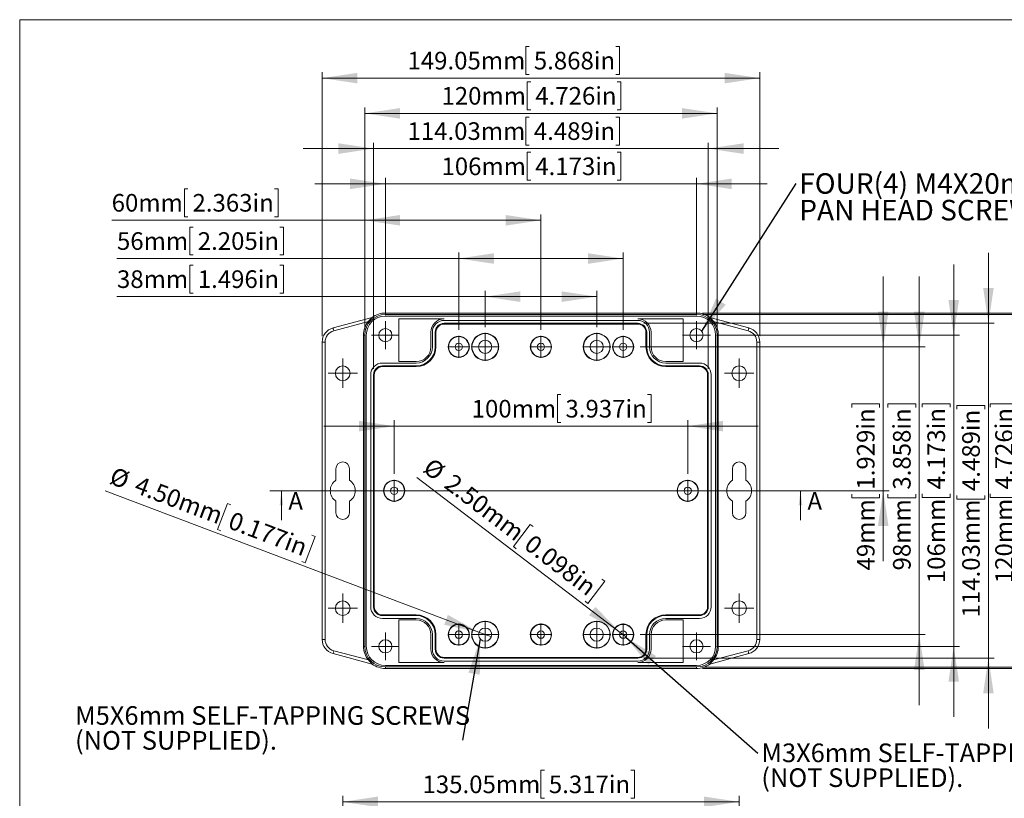
# Model space of a CAD drawing. Units: millimetres. Extents: x 5 to 847, y 3 to 276.
# Drawn here: x 5 to 173, y 144 to 276 of the extents above; entities that cross this region are included whole.
import ezdxf

# ---------------------------------------------------------------- set-up
doc = ezdxf.new("R2010")
doc.units = ezdxf.units.MM
doc.styles.add('SLDTEXTSTYLE1', font='TXT', dxfattribs={"width": 0.75})
doc.dimstyles.new('SLDDIMSTYLE0', dxfattribs={"dimtxt": 3, "dimasz": 6, "dimexe": 0, "dimexo": 0.0625, "dimgap": 0.75, "dimtad": 1, "dimlfac": 2, "dimrnd": 1e-09, "dimzin": 4, "dimdsep": 46, "dimtxsty": 'SLDTEXTSTYLE1', "dimblk1": 'NONE', "dimsah": 1, "dimcen": 0, "dimadec": 0, "dimazin": 1, "dimtfac": 1, "dimtmove": 0, "dimatfit": 3, "dimldrblk": 'NONE', "dimfxl": 1, "dimfrac": 2, "dimtolj": 1, "dimtzin": 12, "dimarcsym": 0})
doc.dimstyles.new('SLDDIMSTYLE1', dxfattribs={"dimtxt": 3, "dimasz": 6, "dimexe": 0, "dimexo": 0.0625, "dimgap": 0.75, "dimtad": 1, "dimlfac": 2, "dimrnd": 1e-09, "dimzin": 12, "dimdsep": 46, "dimtxsty": 'SLDTEXTSTYLE1', "dimsah": 1, "dimcen": 0.09, "dimadec": 0, "dimazin": 3, "dimtfac": 1, "dimtofl": 0, "dimtmove": 0, "dimatfit": 3, "dimfxl": 1, "dimfrac": 2, "dimtolj": 1, "dimtzin": 12, "dimarcsym": 0})
doc.dimstyles.new('SLDDIMSTYLE2', dxfattribs={"dimtxt": 3, "dimasz": 6, "dimexe": 0, "dimexo": 0.0625, "dimgap": 0.75, "dimtad": 1, "dimdec": 1, "dimlfac": 2, "dimrnd": 1e-09, "dimzin": 12, "dimdsep": 46, "dimtxsty": 'SLDTEXTSTYLE1', "dimsah": 1, "dimcen": 0.09, "dimadec": 0, "dimazin": 3, "dimtfac": 1, "dimtofl": 0, "dimtmove": 0, "dimatfit": 3, "dimfxl": 1, "dimfrac": 2, "dimtolj": 1, "dimtzin": 12, "dimarcsym": 0})
doc.dimstyles.new('SLDDIMSTYLE3', dxfattribs={"dimtxt": 3, "dimasz": 6, "dimexe": 0, "dimexo": 0.0625, "dimgap": 0.75, "dimtad": 1, "dimlfac": 2, "dimrnd": 1e-09, "dimzin": 12, "dimdsep": 46, "dimtxsty": 'SLDTEXTSTYLE1', "dimsah": 1, "dimcen": 0.09, "dimadec": 0, "dimazin": 3, "dimtfac": 1, "dimtmove": 0, "dimatfit": 0, "dimfxl": 1, "dimfrac": 2, "dimtolj": 1, "dimtzin": 12, "dimarcsym": 0})
doc.dimstyles.new('SLDDIMSTYLE4', dxfattribs={"dimtxt": 3, "dimasz": 6, "dimexe": 0, "dimexo": 0.0625, "dimgap": 0.75, "dimtad": 1, "dimdec": 1, "dimlfac": 2, "dimrnd": 1e-09, "dimzin": 12, "dimdsep": 46, "dimtxsty": 'SLDTEXTSTYLE1', "dimsah": 1, "dimcen": 0.09, "dimadec": 0, "dimazin": 3, "dimtfac": 1, "dimtdec": 1, "dimtofl": 0, "dimtmove": 0, "dimatfit": 3, "dimfxl": 1, "dimfrac": 2, "dimtolj": 1, "dimtzin": 12, "dimarcsym": 0})
doc.dimstyles.new('SLDDIMSTYLE5', dxfattribs={"dimtxt": 0.18, "dimasz": 6, "dimexe": 0, "dimexo": 0.0625, "dimgap": 0, "dimtad": 0, "dimtih": 1, "dimtoh": 1, "dimdec": 0, "dimrnd": 1e-09, "dimzin": 0, "dimdsep": 46, "dimtxsty": 'Standard', "dimsah": 1, "dimcen": 0.09, "dimadec": 0, "dimazin": 0, "dimtfac": 6, "dimtdec": 0, "dimtofl": 0, "dimtmove": 0, "dimatfit": 3, "dimfxl": 1, "dimfrac": 2, "dimtolj": 1, "dimtzin": 0, "dimarcsym": 0})

# ---------------------------------------------------------------- blocks, each defined once
blk = doc.blocks.new('_D')
at = {"color": 7, "linetype": 'Continuous', "lineweight": 0}
for p, q in [((83.04, 172.16), (19.38, 196.24)), ((40.21, 194.1), (38.52, 189.65)), ((40.78, 193.89), (40.21, 194.1)), ((38.52, 189.65), (39.09, 189.43)), ((55.13, 188.46), (53.45, 184)), ((54.56, 188.67), (55.13, 188.46)), ((53.45, 184), (52.88, 184.22)), ((83.04, 172.16), (85.15, 171.36))]:
    blk.add_line(p, q, dxfattribs=at)
blk.add_solid([(83.04, 172.16), (77.75, 175.13), (77.11, 173.44)], dxfattribs=at)
at = {"color": 7, "linetype": 'Continuous', "lineweight": 0, "char_height": 3, "attachment_point": 1, "rotation": 339.278, "style": 'SLDTEXTSTYLE1'}
for s, insert in [('%%c', (20.95, 200.38)), ('4.50mm', (25.19, 198.83)), ('0.177in', (41.17, 192.78))]:
    blk.add_mtext(s, dxfattribs=dict(at, insert=insert))
blk = doc.blocks.new('_NONE')
blk = doc.blocks.new('_D_1')
at = {"color": 7, "linetype": 'Continuous', "lineweight": 0}
for p, q in [((91.61, 271.9), (91.01, 271.9)), ((91.01, 271.9), (91.01, 267.13)), ((106.35, 271.9), (106.96, 271.9)), ((106.96, 271.9), (106.96, 267.13)), ((56.33, 222.57), (56.33, 267.52)), ((91.01, 267.13), (91.61, 267.13)), ((106.96, 267.13), (106.35, 267.13)), ((130.86, 222.57), (130.86, 267.52)), ((56.33, 266.52), (130.86, 266.52))]:
    blk.add_line(p, q, dxfattribs=at)
for points in [[(56.33, 266.52), (62.33, 265.62), (62.33, 267.42)], [(130.86, 266.52), (124.86, 267.42), (124.86, 265.62)]]:
    blk.add_solid(points, dxfattribs=at)
at = {"color": 7, "linetype": 'Continuous', "lineweight": 0, "char_height": 3, "attachment_point": 1, "style": 'SLDTEXTSTYLE1'}
for s, insert in [('149.05mm', (70.86, 271)), ('5.868in', (92.38, 271))]:
    blk.add_mtext(s, dxfattribs=dict(at, insert=insert))
blk = doc.blocks.new('_D_2')
at = {"color": 7, "linetype": 'Continuous', "lineweight": 0}
for p, q in [((91.87, 265.9), (91.26, 265.9)), ((91.26, 265.9), (91.26, 261.13)), ((106.6, 265.9), (107.21, 265.9)), ((107.21, 265.9), (107.21, 261.13)), ((63.59, 223.76), (63.59, 261.52)), ((63.59, 260.52), (123.6, 260.52)), ((91.26, 261.13), (91.87, 261.13)), ((107.21, 261.13), (106.6, 261.13)), ((123.6, 223.76), (123.6, 261.52))]:
    blk.add_line(p, q, dxfattribs=at)
for points in [[(63.59, 260.52), (69.59, 259.62), (69.59, 261.42)], [(123.6, 260.52), (117.6, 261.42), (117.6, 259.62)]]:
    blk.add_solid(points, dxfattribs=at)
at = {"color": 7, "linetype": 'Continuous', "lineweight": 0, "char_height": 3, "attachment_point": 1, "style": 'SLDTEXTSTYLE1'}
for s, insert in [('120mm', (76.65, 265)), ('4.726in', (92.63, 265))]:
    blk.add_mtext(s, dxfattribs=dict(at, insert=insert))
blk = doc.blocks.new('_D_3')
at = {"color": 7, "linetype": 'Continuous', "lineweight": 0}
for p, q in [((91.61, 259.9), (91.01, 259.9)), ((91.01, 259.9), (91.01, 255.13)), ((106.35, 259.9), (106.96, 259.9)), ((106.96, 259.9), (106.96, 255.13)), ((65.09, 217.01), (65.09, 255.52)), ((91.01, 255.13), (91.61, 255.13)), ((106.96, 255.13), (106.35, 255.13)), ((122.1, 217.01), (122.1, 255.52)), ((65.09, 254.52), (53.09, 254.52)), ((65.09, 254.52), (122.1, 254.52)), ((122.1, 254.52), (134.1, 254.52))]:
    blk.add_line(p, q, dxfattribs=at)
for points in [[(65.09, 254.52), (59.09, 255.42), (59.09, 253.62)], [(122.1, 254.52), (128.1, 253.62), (128.1, 255.42)]]:
    blk.add_solid(points, dxfattribs=at)
at = {"color": 7, "linetype": 'Continuous', "lineweight": 0, "char_height": 3, "attachment_point": 1, "style": 'SLDTEXTSTYLE1'}
for s, insert in [('114.03mm', (70.86, 259)), ('4.489in', (92.38, 259))]:
    blk.add_mtext(s, dxfattribs=dict(at, insert=insert))
blk = doc.blocks.new('_D_4')
at = {"color": 7, "linetype": 'Continuous', "lineweight": 0}
for p, q in [((91.87, 253.9), (91.26, 253.9)), ((91.26, 253.9), (91.26, 249.13)), ((106.6, 253.9), (107.21, 253.9)), ((107.21, 253.9), (107.21, 249.13)), ((67.1, 248.52), (55.1, 248.52)), ((67.1, 226.14), (67.1, 249.52)), ((67.1, 248.52), (120.1, 248.52)), ((91.26, 249.13), (91.87, 249.13)), ((107.21, 249.13), (106.6, 249.13)), ((120.1, 226.14), (120.1, 249.52)), ((120.1, 248.52), (132.1, 248.52))]:
    blk.add_line(p, q, dxfattribs=at)
for points in [[(67.1, 248.52), (61.1, 249.42), (61.1, 247.62)], [(120.1, 248.52), (126.1, 247.62), (126.1, 249.42)]]:
    blk.add_solid(points, dxfattribs=at)
at = {"color": 7, "linetype": 'Continuous', "lineweight": 0, "char_height": 3, "attachment_point": 1, "style": 'SLDTEXTSTYLE1'}
for s, insert in [('106mm', (76.65, 253)), ('4.173in', (92.63, 253))]:
    blk.add_mtext(s, dxfattribs=dict(at, insert=insert))
blk = doc.blocks.new('_D_5')
at = {"color": 7, "linetype": 'Continuous', "lineweight": 0}
for p, q in [((34.38, 241.17), (33.77, 241.17)), ((33.77, 241.17), (33.77, 236.41)), ((49.11, 241.17), (49.72, 241.17)), ((49.72, 241.17), (49.72, 236.41)), ((79.6, 223.64), (79.6, 236.8)), ((107.6, 223.64), (107.6, 236.8)), ((79.6, 235.8), (21.38, 235.8)), ((33.77, 236.41), (34.38, 236.41)), ((49.72, 236.41), (49.11, 236.41)), ((79.6, 235.8), (107.6, 235.8))]:
    blk.add_line(p, q, dxfattribs=at)
for points in [[(79.6, 235.8), (85.6, 234.9), (85.6, 236.7)], [(107.6, 235.8), (101.6, 236.7), (101.6, 234.9)]]:
    blk.add_solid(points, dxfattribs=at)
at = {"color": 7, "linetype": 'Continuous', "lineweight": 0, "char_height": 3, "attachment_point": 1, "style": 'SLDTEXTSTYLE1'}
for s, insert in [('56mm', (21.38, 240.28)), ('2.205in', (35.14, 240.28))]:
    blk.add_mtext(s, dxfattribs=dict(at, insert=insert))
blk = doc.blocks.new('_D_6')
at = {"color": 7, "linetype": 'Continuous', "lineweight": 0}
for p, q in [((34.38, 234.68), (33.77, 234.68)), ((33.77, 234.68), (33.77, 229.92)), ((49.11, 234.68), (49.72, 234.68)), ((49.72, 234.68), (49.72, 229.92)), ((33.77, 229.92), (34.38, 229.92)), ((49.72, 229.92), (49.11, 229.92)), ((84.1, 224.14), (84.1, 230.31)), ((103.1, 224.14), (103.1, 230.31)), ((84.1, 229.31), (21.38, 229.31)), ((84.1, 229.31), (103.1, 229.31))]:
    blk.add_line(p, q, dxfattribs=at)
for points in [[(84.1, 229.31), (90.1, 228.41), (90.1, 230.21)], [(103.1, 229.31), (97.1, 230.21), (97.1, 228.41)]]:
    blk.add_solid(points, dxfattribs=at)
at = {"color": 7, "linetype": 'Continuous', "lineweight": 0, "char_height": 3, "attachment_point": 1, "style": 'SLDTEXTSTYLE1'}
for s, insert in [('38mm', (21.38, 233.79)), ('1.496in', (35.14, 233.79))]:
    blk.add_mtext(s, dxfattribs=dict(at, insert=insert))
blk = doc.blocks.new('_D_7')
at = {"color": 7, "linetype": 'Continuous', "lineweight": 0}
for p, q in [((33.48, 247.68), (32.87, 247.68)), ((32.87, 247.68), (32.87, 242.92)), ((48.21, 247.68), (48.82, 247.68)), ((48.82, 247.68), (48.82, 242.92)), ((63.59, 223.76), (63.59, 243.31)), ((93.6, 223.64), (93.6, 243.31)), ((63.59, 242.31), (20.48, 242.31)), ((32.87, 242.92), (33.48, 242.92)), ((48.82, 242.92), (48.21, 242.92)), ((63.59, 242.31), (93.6, 242.31))]:
    blk.add_line(p, q, dxfattribs=at)
for points in [[(63.59, 242.31), (69.59, 241.41), (69.59, 243.21)], [(93.6, 242.31), (87.6, 243.21), (87.6, 241.41)]]:
    blk.add_solid(points, dxfattribs=at)
at = {"color": 7, "linetype": 'Continuous', "lineweight": 0, "char_height": 3, "attachment_point": 1, "style": 'SLDTEXTSTYLE1'}
for s, insert in [('60mm', (20.48, 246.79)), ('2.363in', (34.24, 246.79))]:
    blk.add_mtext(s, dxfattribs=dict(at, insert=insert))
blk = doc.blocks.new('_D_8')
at = {"color": 7, "linetype": 'Continuous', "lineweight": 0}
for p, q in [((181.51, 226.52), (181.51, 238.52)), ((121.1, 226.52), (182.51, 226.52)), ((181.51, 226.52), (181.51, 166)), ((176.14, 210.17), (176.14, 210.78)), ((176.14, 210.78), (180.9, 210.78)), ((180.9, 210.78), (180.9, 210.17)), ((176.14, 195.44), (176.14, 194.83)), ((176.14, 194.83), (180.9, 194.83)), ((180.9, 194.83), (180.9, 195.44)), ((121.1, 166), (182.51, 166)), ((181.51, 166), (181.51, 154))]:
    blk.add_line(p, q, dxfattribs=at)
for points in [[(181.51, 226.52), (182.41, 232.52), (180.61, 232.52)], [(181.51, 166), (180.61, 160), (182.41, 160)]]:
    blk.add_solid(points, dxfattribs=at)
at = {"color": 7, "linetype": 'Continuous', "lineweight": 0, "char_height": 3, "attachment_point": 1, "rotation": 90, "style": 'SLDTEXTSTYLE1'}
for s, insert in [('4.766in', (177.03, 196.2)), ('121.05mm', (177.03, 174.68))]:
    blk.add_mtext(s, dxfattribs=dict(at, insert=insert))
blk = doc.blocks.new('_D_9')
at = {"color": 7, "linetype": 'Continuous', "lineweight": 0}
for p, q in [((121.1, 226.27), (176.45, 226.27)), ((175.45, 226.27), (175.45, 166.25)), ((170.08, 210.47), (170.08, 211.08)), ((170.08, 211.08), (174.84, 211.08)), ((174.84, 211.08), (174.84, 210.47)), ((170.08, 195.74), (170.08, 195.13)), ((170.08, 195.13), (174.84, 195.13)), ((174.84, 195.13), (174.84, 195.74)), ((121.1, 166.25), (176.45, 166.25))]:
    blk.add_line(p, q, dxfattribs=at)
for points in [[(175.45, 226.27), (174.55, 220.27), (176.35, 220.27)], [(175.45, 166.25), (176.35, 172.25), (174.55, 172.25)]]:
    blk.add_solid(points, dxfattribs=at)
at = {"color": 7, "linetype": 'Continuous', "lineweight": 0, "char_height": 3, "attachment_point": 1, "rotation": 90, "style": 'SLDTEXTSTYLE1'}
for s, insert in [('4.726in', (170.97, 196.5)), ('120mm', (170.97, 180.52))]:
    blk.add_mtext(s, dxfattribs=dict(at, insert=insert))
blk = doc.blocks.new('_D_10')
at = {"color": 7, "linetype": 'Continuous', "lineweight": 0}
for p, q in [((169.81, 224.77), (169.81, 236.77)), ((111.1, 224.77), (170.81, 224.77)), ((169.81, 224.77), (169.81, 167.76)), ((164.44, 210.17), (164.44, 210.78)), ((164.44, 210.78), (169.2, 210.78)), ((169.2, 210.78), (169.2, 210.17)), ((164.44, 195.44), (164.44, 194.83)), ((164.44, 194.83), (169.2, 194.83)), ((169.2, 194.83), (169.2, 195.44)), ((111.1, 167.76), (170.81, 167.76)), ((169.81, 167.76), (169.81, 155.76))]:
    blk.add_line(p, q, dxfattribs=at)
for points in [[(169.81, 224.77), (170.71, 230.77), (168.91, 230.77)], [(169.81, 167.76), (168.91, 161.76), (170.71, 161.76)]]:
    blk.add_solid(points, dxfattribs=at)
at = {"color": 7, "linetype": 'Continuous', "lineweight": 0, "char_height": 3, "attachment_point": 1, "rotation": 90, "style": 'SLDTEXTSTYLE1'}
for s, insert in [('4.489in', (165.34, 196.2)), ('114.03mm', (165.34, 174.68))]:
    blk.add_mtext(s, dxfattribs=dict(at, insert=insert))
blk = doc.blocks.new('_D_11')
at = {"color": 7, "linetype": 'Continuous', "lineweight": 0}
for p, q in [((163.9, 222.76), (163.9, 234.76)), ((123.47, 222.76), (164.9, 222.76)), ((163.9, 222.76), (163.9, 169.76)), ((158.53, 210.47), (158.53, 211.08)), ((158.53, 211.08), (163.29, 211.08)), ((163.29, 211.08), (163.29, 210.47)), ((158.53, 195.74), (158.53, 195.13)), ((158.53, 195.13), (163.29, 195.13)), ((163.29, 195.13), (163.29, 195.74)), ((123.47, 169.76), (164.9, 169.76)), ((163.9, 169.76), (163.9, 157.76))]:
    blk.add_line(p, q, dxfattribs=at)
for points in [[(163.9, 222.76), (164.8, 228.76), (163, 228.76)], [(163.9, 169.76), (163, 163.76), (164.8, 163.76)]]:
    blk.add_solid(points, dxfattribs=at)
at = {"color": 7, "linetype": 'Continuous', "lineweight": 0, "char_height": 3, "attachment_point": 1, "rotation": 90, "style": 'SLDTEXTSTYLE1'}
for s, insert in [('4.173in', (159.42, 196.5)), ('106mm', (159.42, 180.52))]:
    blk.add_mtext(s, dxfattribs=dict(at, insert=insert))
blk = doc.blocks.new('_D_12')
at = {"color": 7, "linetype": 'Continuous', "lineweight": 0}
for p, q in [((158.04, 220.76), (158.04, 232.76)), ((110.47, 220.76), (159.04, 220.76)), ((158.04, 220.76), (158.04, 171.76)), ((152.66, 210.43), (152.66, 211.04)), ((152.66, 211.04), (157.43, 211.04)), ((157.43, 211.04), (157.43, 210.43)), ((152.66, 195.69), (152.66, 195.08)), ((152.66, 195.08), (157.43, 195.08)), ((157.43, 195.08), (157.43, 195.69)), ((110.47, 171.76), (159.04, 171.76)), ((158.04, 171.76), (158.04, 159.76))]:
    blk.add_line(p, q, dxfattribs=at)
for points in [[(158.04, 220.76), (158.94, 226.76), (157.14, 226.76)], [(158.04, 171.76), (157.14, 165.76), (158.94, 165.76)]]:
    blk.add_solid(points, dxfattribs=at)
at = {"color": 7, "linetype": 'Continuous', "lineweight": 0, "char_height": 3, "attachment_point": 1, "rotation": 90, "style": 'SLDTEXTSTYLE1'}
for s, insert in [('3.858in', (153.56, 196.45)), ('98mm', (153.56, 182.69))]:
    blk.add_mtext(s, dxfattribs=dict(at, insert=insert))
blk = doc.blocks.new('_D_13')
at = {"color": 7, "linetype": 'Continuous', "lineweight": 0}
for p, q in [((151.89, 220.76), (151.89, 232.76)), ((110.47, 220.76), (152.89, 220.76)), ((151.89, 220.76), (151.89, 196.26)), ((146.52, 210.43), (146.52, 211.04)), ((146.52, 211.04), (151.28, 211.04)), ((151.28, 211.04), (151.28, 210.43)), ((121.47, 196.26), (152.89, 196.26)), ((151.89, 196.26), (151.89, 184.26)), ((146.52, 195.69), (146.52, 195.08)), ((146.52, 195.08), (151.28, 195.08)), ((151.28, 195.08), (151.28, 195.69))]:
    blk.add_line(p, q, dxfattribs=at)
for points in [[(151.89, 220.76), (152.79, 226.76), (150.99, 226.76)], [(151.89, 196.26), (150.99, 190.26), (152.79, 190.26)]]:
    blk.add_solid(points, dxfattribs=at)
at = {"color": 7, "linetype": 'Continuous', "lineweight": 0, "char_height": 3, "attachment_point": 1, "rotation": 90, "style": 'SLDTEXTSTYLE1'}
for s, insert in [('1.929in', (147.41, 196.45)), ('49mm', (147.41, 182.69))]:
    blk.add_mtext(s, dxfattribs=dict(at, insert=insert))
blk = doc.blocks.new('_D_14')
at = {"color": 7, "linetype": 'Continuous', "lineweight": 0}
for p, q in [((97, 212.63), (96.39, 212.63)), ((96.39, 212.63), (96.39, 207.86)), ((111.74, 212.63), (112.35, 212.63)), ((112.35, 212.63), (112.35, 207.86)), ((68.6, 199.14), (68.6, 208.26)), ((118.6, 199.14), (118.6, 208.26)), ((68.6, 207.26), (56.6, 207.26)), ((68.6, 207.26), (118.6, 207.26)), ((96.39, 207.86), (97, 207.86)), ((112.35, 207.86), (111.74, 207.86)), ((118.6, 207.26), (130.6, 207.26))]:
    blk.add_line(p, q, dxfattribs=at)
for points in [[(68.6, 207.26), (62.6, 208.16), (62.6, 206.36)], [(118.6, 207.26), (124.6, 206.36), (124.6, 208.16)]]:
    blk.add_solid(points, dxfattribs=at)
at = {"color": 7, "linetype": 'Continuous', "lineweight": 0, "char_height": 3, "attachment_point": 1, "style": 'SLDTEXTSTYLE1'}
for s, insert in [('100mm', (81.79, 211.73)), ('3.937in', (97.77, 211.73))]:
    blk.add_mtext(s, dxfattribs=dict(at, insert=insert))
blk = doc.blocks.new('_D_15')
at = {"color": 7, "linetype": 'Continuous', "lineweight": 0}
for p, q in [((107.1, 172.14), (72.44, 198.53)), ((91.78, 190.53), (88.9, 186.74)), ((92.27, 190.16), (91.78, 190.53)), ((88.9, 186.74), (89.38, 186.37)), ((103.99, 181.23), (104.48, 180.86)), ((104.48, 180.86), (101.59, 177.07)), ((101.59, 177.07), (101.11, 177.44)), ((107.1, 172.14), (108.09, 171.38))]:
    blk.add_line(p, q, dxfattribs=at)
blk.add_solid([(107.1, 172.14), (102.87, 176.49), (101.78, 175.06)], dxfattribs=at)
at = {"color": 7, "linetype": 'Continuous', "lineweight": 0, "char_height": 3, "attachment_point": 1, "rotation": 322.7206, "style": 'SLDTEXTSTYLE1'}
for s, insert in [('%%c', (75.11, 202.04)), ('2.50mm', (78.73, 199.33)), ('0.098in', (92.33, 188.98))]:
    blk.add_mtext(s, dxfattribs=dict(at, insert=insert))
blk = doc.blocks.new('SW_NOTE_0')
at = {"color": 0, "linetype": 'Continuous', "lineweight": 0, "char_height": 3.5, "attachment_point": 1, "style": 'SLDTEXTSTYLE1'}
for s, insert in [('FOUR(4) M4X20mm', (0.54, 1.72)), ('PAN HEAD SCREWS.', (0.54, -2.81))]:
    blk.add_mtext(s, dxfattribs=dict(at, insert=insert))
blk = doc.blocks.new('SW_NOTE_1')
at = {"color": 0, "linetype": 'Continuous', "lineweight": 0, "char_height": 3.175, "attachment_point": 1, "style": 'SLDTEXTSTYLE1'}
for s, insert in [('M3X6mm SELF-TAPPING SCREWS', (0.59, 1.62)), ('(NOT SUPPLIED).', (0.59, -2.61))]:
    blk.add_mtext(s, dxfattribs=dict(at, insert=insert))
blk = doc.blocks.new('SW_NOTE_2')
at = {"color": 0, "linetype": 'Continuous', "lineweight": 0, "char_height": 3.175, "attachment_point": 1, "style": 'SLDTEXTSTYLE1'}
for s, insert in [('M5X6mm SELF-TAPPING SCREWS', (-65.97, 5.81)), ('(NOT SUPPLIED).', (-65.97, 1.58))]:
    blk.add_mtext(s, dxfattribs=dict(at, insert=insert))
blk = doc.blocks.new('SW_CENTERMARKSYMBOL_0')
at = {"color": 0, "linetype": 'Continuous', "lineweight": 0}
for p, q in [((0, 1.25), (0, 1.875)), ((-1.25, 0), (-1.875, 0)), ((0, 0), (-1.25, 0)), ((0, 0), (0, 1.25)), ((0, 0), (0, -1.25)), ((0, 0), (1.25, 0)), ((1.25, 0), (1.875, 0)), ((0, -1.25), (0, -1.875))]:
    blk.add_line(p, q, dxfattribs=at)
blk = doc.blocks.new('SW_CENTERMARKSYMBOL_1')
at = {"color": 0, "linetype": 'Continuous', "lineweight": 0}
for p, q in [((0, 1.25), (0, 1.875)), ((-1.25, 0), (-1.875, 0)), ((0, 0), (-1.25, 0)), ((0, 0), (0, 1.25)), ((0, 0), (0, -1.25)), ((0, 0), (1.25, 0)), ((1.25, 0), (1.875, 0)), ((0, -1.25), (0, -1.875))]:
    blk.add_line(p, q, dxfattribs=at)
blk = doc.blocks.new('SW_CENTERMARKSYMBOL_2')
at = {"color": 0, "linetype": 'Continuous', "lineweight": 0}
for p, q in [((0, 1.25), (0, 1.875)), ((-1.25, 0), (-1.875, 0)), ((0, 0), (-1.25, 0)), ((0, 0), (0, 1.25)), ((0, 0), (0, -1.25)), ((0, 0), (1.25, 0)), ((1.25, 0), (1.875, 0)), ((0, -1.25), (0, -1.875))]:
    blk.add_line(p, q, dxfattribs=at)
blk = doc.blocks.new('SW_CENTERMARKSYMBOL_3')
at = {"color": 0, "linetype": 'Continuous', "lineweight": 0}
for p, q in [((0, 1.25), (0, 1.875)), ((-1.25, 0), (-1.875, 0)), ((0, 0), (-1.25, 0)), ((0, 0), (0, 1.25)), ((0, 0), (0, -1.25)), ((0, 0), (1.25, 0)), ((1.25, 0), (1.875, 0)), ((0, -1.25), (0, -1.875))]:
    blk.add_line(p, q, dxfattribs=at)
blk = doc.blocks.new('SW_CENTERMARKSYMBOL_4')
at = {"color": 0, "linetype": 'Continuous', "lineweight": 0}
for p, q in [((0, 1.25), (0, 1.875)), ((-1.25, 0), (-1.875, 0)), ((0, 0), (-1.25, 0)), ((0, 0), (0, 1.25)), ((0, 0), (0, -1.25)), ((0, 0), (1.25, 0)), ((1.25, 0), (1.875, 0)), ((0, -1.25), (0, -1.875))]:
    blk.add_line(p, q, dxfattribs=at)
blk = doc.blocks.new('SW_CENTERMARKSYMBOL_5')
at = {"color": 0, "linetype": 'Continuous', "lineweight": 0}
for p, q in [((0, 1.25), (0, 1.875)), ((-1.25, 0), (-1.875, 0)), ((0, 0), (-1.25, 0)), ((0, 0), (0, 1.25)), ((0, 0), (0, -1.25)), ((0, 0), (1.25, 0)), ((1.25, 0), (1.875, 0)), ((0, -1.25), (0, -1.875))]:
    blk.add_line(p, q, dxfattribs=at)
blk = doc.blocks.new('SW_CENTERMARKSYMBOL_6')
at = {"color": 0, "linetype": 'Continuous', "lineweight": 0}
for p, q in [((0, 1.25), (0, 1.875)), ((-1.25, 0), (-1.875, 0)), ((0, 0), (-1.25, 0)), ((0, 0), (0, 1.25)), ((0, 0), (0, -1.25)), ((0, 0), (1.25, 0)), ((1.25, 0), (1.875, 0)), ((0, -1.25), (0, -1.875))]:
    blk.add_line(p, q, dxfattribs=at)
blk = doc.blocks.new('SW_CENTERMARKSYMBOL_7')
at = {"color": 0, "linetype": 'Continuous', "lineweight": 0}
for p, q in [((0, 1.25), (0, 1.875)), ((-1.25, 0), (-1.875, 0)), ((0, 0), (-1.25, 0)), ((0, 0), (0, 1.25)), ((0, 0), (0, -1.25)), ((0, 0), (1.25, 0)), ((1.25, 0), (1.875, 0)), ((0, -1.25), (0, -1.875))]:
    blk.add_line(p, q, dxfattribs=at)
blk = doc.blocks.new('SW_CENTERMARKSYMBOL_8')
at = {"color": 0, "linetype": 'Continuous', "lineweight": 0}
for p, q in [((0, 1.25), (0, 2.375)), ((-1.25, 0), (-2.375, 0)), ((0, 0), (-1.25, 0)), ((0, 0), (0, 1.25)), ((0, 0), (0, -1.25)), ((0, 0), (1.25, 0)), ((1.25, 0), (2.375, 0)), ((0, -1.25), (0, -2.375))]:
    blk.add_line(p, q, dxfattribs=at)
blk = doc.blocks.new('SW_CENTERMARKSYMBOL_9')
at = {"color": 0, "linetype": 'Continuous', "lineweight": 0}
for p, q in [((0, 1.25), (0, 2.375)), ((-1.25, 0), (-2.375, 0)), ((0, 0), (-1.25, 0)), ((0, 0), (0, 1.25)), ((0, 0), (0, -1.25)), ((0, 0), (1.25, 0)), ((1.25, 0), (2.375, 0)), ((0, -1.25), (0, -2.375))]:
    blk.add_line(p, q, dxfattribs=at)
blk = doc.blocks.new('SW_CENTERMARKSYMBOL_10')
at = {"color": 0, "linetype": 'Continuous', "lineweight": 0}
for p, q in [((0, 1.25), (0, 2.375)), ((-1.25, 0), (-2.375, 0)), ((0, 0), (-1.25, 0)), ((0, 0), (0, 1.25)), ((0, 0), (0, -1.25)), ((0, 0), (1.25, 0)), ((1.25, 0), (2.375, 0)), ((0, -1.25), (0, -2.375))]:
    blk.add_line(p, q, dxfattribs=at)
blk = doc.blocks.new('SW_CENTERMARKSYMBOL_11')
at = {"color": 0, "linetype": 'Continuous', "lineweight": 0}
for p, q in [((0, 1.25), (0, 2.375)), ((-1.25, 0), (-2.375, 0)), ((0, 0), (-1.25, 0)), ((0, 0), (0, 1.25)), ((0, 0), (0, -1.25)), ((0, 0), (1.25, 0)), ((1.25, 0), (2.375, 0)), ((0, -1.25), (0, -2.375))]:
    blk.add_line(p, q, dxfattribs=at)
blk = doc.blocks.new('SW_CENTERMARKSYMBOL_12')
at = {"color": 0, "linetype": 'Continuous', "lineweight": 0}
for p, q in [((0, 1.25), (0, 2.375)), ((-1.25, 0), (-2.375, 0)), ((0, 0), (-1.25, 0)), ((0, 0), (0, 1.25)), ((0, 0), (0, -1.25)), ((0, 0), (1.25, 0)), ((1.25, 0), (2.375, 0)), ((0, -1.25), (0, -2.375))]:
    blk.add_line(p, q, dxfattribs=at)
blk = doc.blocks.new('SW_CENTERMARKSYMBOL_13')
at = {"color": 0, "linetype": 'Continuous', "lineweight": 0}
for p, q in [((0, 1.25), (0, 2.375)), ((-1.25, 0), (-2.375, 0)), ((0, 0), (-1.25, 0)), ((0, 0), (0, 1.25)), ((0, 0), (0, -1.25)), ((0, 0), (1.25, 0)), ((1.25, 0), (2.375, 0)), ((0, -1.25), (0, -2.375))]:
    blk.add_line(p, q, dxfattribs=at)
blk = doc.blocks.new('SW_CENTERMARKSYMBOL_14')
at = {"color": 0, "linetype": 'Continuous', "lineweight": 0}
for p, q in [((0, 1.25), (0, 2.5)), ((-1.25, 0), (-2.5, 0)), ((0, 0), (-1.25, 0)), ((0, 0), (0, 1.25)), ((0, 0), (0, -1.25)), ((0, 0), (1.25, 0)), ((1.25, 0), (2.5, 0)), ((0, -1.25), (0, -2.5))]:
    blk.add_line(p, q, dxfattribs=at)
blk = doc.blocks.new('SW_CENTERMARKSYMBOL_15')
at = {"color": 0, "linetype": 'Continuous', "lineweight": 0}
for p, q in [((0, 1.25), (0, 2.5)), ((-1.25, 0), (-2.5, 0)), ((0, 0), (-1.25, 0)), ((0, 0), (0, 1.25)), ((0, 0), (0, -1.25)), ((0, 0), (1.25, 0)), ((1.25, 0), (2.5, 0)), ((0, -1.25), (0, -2.5))]:
    blk.add_line(p, q, dxfattribs=at)
blk = doc.blocks.new('SW_CENTERMARKSYMBOL_16')
at = {"color": 0, "linetype": 'Continuous', "lineweight": 0}
for p, q in [((0, 1.25), (0, 2.5)), ((-1.25, 0), (-2.5, 0)), ((0, 0), (-1.25, 0)), ((0, 0), (0, 1.25)), ((0, 0), (0, -1.25)), ((0, 0), (1.25, 0)), ((1.25, 0), (2.5, 0)), ((0, -1.25), (0, -2.5))]:
    blk.add_line(p, q, dxfattribs=at)
blk = doc.blocks.new('SW_CENTERMARKSYMBOL_17')
at = {"color": 0, "linetype": 'Continuous', "lineweight": 0}
for p, q in [((0, 1.25), (0, 2.5)), ((-1.25, 0), (-2.5, 0)), ((0, 0), (-1.25, 0)), ((0, 0), (0, 1.25)), ((0, 0), (0, -1.25)), ((0, 0), (1.25, 0)), ((1.25, 0), (2.5, 0)), ((0, -1.25), (0, -2.5))]:
    blk.add_line(p, q, dxfattribs=at)
blk = doc.blocks.new('SW_CENTERMARKSYMBOL_18')
at = {"color": 0, "linetype": 'Continuous', "lineweight": 0}
for p, q in [((0, 1.25), (0, 2.375)), ((-1.25, 0), (-2.375, 0)), ((0, 0), (-1.25, 0)), ((0, 0), (0, 1.25)), ((0, 0), (0, -1.25)), ((0, 0), (1.25, 0)), ((1.25, 0), (2.375, 0)), ((0, -1.25), (0, -2.375))]:
    blk.add_line(p, q, dxfattribs=at)
blk = doc.blocks.new('SW_CENTERMARKSYMBOL_19')
at = {"color": 0, "linetype": 'Continuous', "lineweight": 0}
for p, q in [((0, 1.25), (0, 2.375)), ((-1.25, 0), (-2.375, 0)), ((0, 0), (-1.25, 0)), ((0, 0), (0, 1.25)), ((0, 0), (0, -1.25)), ((0, 0), (1.25, 0)), ((1.25, 0), (2.375, 0)), ((0, -1.25), (0, -2.375))]:
    blk.add_line(p, q, dxfattribs=at)
blk = doc.blocks.new('_D_22')
at = {"color": 7, "linetype": 'Continuous', "lineweight": 0}
for p, q in [((94.18, 148.66), (93.57, 148.66)), ((93.57, 148.66), (93.57, 143.9)), ((108.92, 148.66), (109.53, 148.66)), ((109.53, 148.66), (109.53, 143.9)), ((59.83, 106.63), (59.83, 144.29)), ((127.36, 106.63), (127.36, 144.29)), ((59.83, 143.29), (127.36, 143.29)), ((93.57, 143.9), (94.18, 143.9)), ((109.53, 143.9), (108.92, 143.9))]:
    blk.add_line(p, q, dxfattribs=at)
for points in [[(59.83, 143.29), (65.83, 142.39), (65.83, 144.19)], [(127.36, 143.29), (121.36, 144.19), (121.36, 142.39)]]:
    blk.add_solid(points, dxfattribs=at)
at = {"color": 7, "linetype": 'Continuous', "lineweight": 0, "char_height": 3, "attachment_point": 1, "style": 'SLDTEXTSTYLE1'}
for s, insert in [('135.05mm', (73.42, 147.77)), ('5.317in', (94.94, 147.77))]:
    blk.add_mtext(s, dxfattribs=dict(at, insert=insert))

msp = doc.modelspace()

# ---------------------------------------------------------------- linework, layer by layer
at = {"color": 7, "linetype": 'Continuous', "lineweight": 0}
for p, q in [((4.8134, 276.4678), (4.8134, 2.9302)), ((426.0829, 276.4678), (4.8134, 276.4678)), ((139.8005, 196.2623), (47.3907, 196.2623)), ((49.3907, 191.2623), (49.3907, 196.2623)), ((137.8005, 191.2623), (137.8005, 196.2623))]:
    msp.add_line(p, q, dxfattribs=at)
at = {"color": 7, "linetype": 'Continuous', "lineweight": 15}
for p, q in [((67.0955, 226.5241), (67.0955, 226.271)), ((67.0955, 226.5241), (120.0955, 226.5241)), ((120.0955, 226.5241), (120.0955, 226.271)), ((64.8338, 225.7682), (58.1867, 223.9871)), ((64.1998, 225.0807), (58.3161, 223.5041)), ((64.8338, 225.7082), (64.8338, 225.7682)), ((67.0955, 226.271), (120.0955, 226.271)), ((67.0955, 226.0123), (120.0955, 226.0123)), ((77.0955, 225.5123), (69.3956, 225.5123)), ((69.3956, 225.5123), (69.3956, 218.2623)), ((77.0955, 225.2623), (110.0955, 225.2623)), ((110.0955, 224.7688), (77.0955, 224.7688)), ((77.0955, 224.7688), (77.0955, 224.6445)), ((117.7956, 225.5123), (110.0955, 225.5123)), ((110.0955, 224.6445), (110.0955, 224.7688)), ((117.7956, 218.2623), (117.7956, 225.5123)), ((122.3574, 225.7682), (122.3574, 225.7082)), ((122.3574, 225.7682), (129.0045, 223.9871)), ((128.875, 223.5041), (122.9912, 225.0807)), ((74.8456, 220.7622), (74.8456, 223.2622)), ((75.0956, 220.7622), (75.0956, 223.2622)), ((75.5891, 223.2622), (75.5891, 220.7622)), ((75.7134, 223.2622), (75.5891, 223.2622)), ((75.7134, 220.7622), (75.7134, 223.2622)), ((77.0955, 224.6445), (110.0955, 224.6445)), ((111.6021, 223.2622), (111.4778, 223.2622)), ((111.4778, 223.2622), (111.4778, 220.7622)), ((111.6021, 220.7622), (111.6021, 223.2622)), ((112.0956, 223.2622), (112.0956, 220.7622)), ((112.3456, 223.2622), (112.3456, 220.7622)), ((56.3338, 221.5723), (56.3338, 170.9523)), ((56.3338, 221.5723), (56.8338, 221.5723)), ((56.8338, 221.5723), (56.8338, 170.9523)), ((63.3861, 222.7623), (63.5869, 222.7623)), ((63.3861, 169.7622), (63.3861, 222.7623)), ((63.5869, 169.7622), (63.5869, 222.7623)), ((63.8455, 169.7622), (63.8455, 222.7623)), ((123.3455, 222.7623), (123.3455, 169.7622)), ((123.6043, 222.7623), (123.8051, 222.7623)), ((123.6043, 169.7622), (123.6043, 222.7623)), ((123.8051, 222.7623), (123.8051, 169.7622)), ((130.3574, 170.9523), (130.3574, 221.5723)), ((130.8574, 221.5723), (130.3574, 221.5723)), ((130.8574, 221.5723), (130.8574, 170.9523)), ((75.7134, 220.7622), (75.5891, 220.7622)), ((111.4778, 220.7622), (111.6021, 220.7622)), ((69.3956, 218.2623), (72.3455, 218.2623)), ((114.8455, 218.2623), (117.7956, 218.2623)), ((66.5956, 218.0123), (72.3455, 218.0123)), ((72.3455, 217.5188), (66.5956, 217.5188)), ((66.5956, 217.5188), (66.5956, 217.3945)), ((66.5956, 217.3945), (72.3455, 217.3945)), ((72.3455, 217.3945), (72.3455, 217.5188)), ((114.8455, 218.0123), (120.5956, 218.0123)), ((120.5956, 217.5188), (114.8455, 217.5188)), ((114.8455, 217.3945), (114.8455, 217.5188)), ((114.8455, 217.3945), (120.5956, 217.3945)), ((120.5956, 217.3945), (120.5956, 217.5188)), ((64.5956, 176.5123), (64.5956, 216.0123)), ((65.089, 216.0123), (65.089, 176.5123)), ((65.2133, 216.0123), (65.089, 216.0123)), ((65.2133, 176.5123), (65.2133, 216.0123)), ((122.1022, 216.0123), (121.9777, 216.0123)), ((121.9777, 216.0123), (121.9777, 176.5123)), ((122.1022, 176.5123), (122.1022, 216.0123)), ((122.5956, 216.0123), (122.5956, 176.5123)), ((58.6838, 200.0123), (58.6838, 198.0492)), ((60.9838, 198.0492), (60.9838, 200.0123)), ((126.2074, 198.0492), (126.2074, 200.0123)), ((128.5074, 200.0123), (128.5074, 198.0492)), ((58.6838, 194.4753), (58.6838, 192.5123)), ((60.9838, 192.5123), (60.9838, 194.4753)), ((126.2074, 192.5123), (126.2074, 194.4753)), ((128.5074, 194.4753), (128.5074, 192.5123)), ((65.089, 176.5123), (65.2133, 176.5123)), ((121.9777, 176.5123), (122.1022, 176.5123)), ((66.5956, 175.1301), (66.5956, 175.0057)), ((72.3455, 175.1301), (66.5956, 175.1301)), ((66.5956, 175.0057), (72.3455, 175.0057)), ((72.3455, 174.5123), (66.5956, 174.5123)), ((72.3455, 175.1301), (72.3455, 175.0057)), ((114.8455, 175.1301), (114.8455, 175.0057)), ((120.5956, 175.1301), (114.8455, 175.1301)), ((114.8455, 175.0057), (120.5956, 175.0057)), ((120.5956, 174.5123), (114.8455, 174.5123)), ((120.5956, 175.0057), (120.5956, 175.1301)), ((72.3455, 174.2623), (69.3956, 174.2623)), ((69.3956, 174.2623), (69.3956, 167.0123)), ((117.7956, 174.2623), (114.8455, 174.2623)), ((117.7956, 167.0123), (117.7956, 174.2623)), ((74.8456, 169.2623), (74.8456, 171.7623)), ((75.0956, 169.2623), (75.0956, 171.7623)), ((75.5891, 171.7623), (75.5891, 169.2623)), ((75.7134, 171.7623), (75.5891, 171.7623)), ((75.7134, 169.2623), (75.7134, 171.7623)), ((111.4778, 171.7623), (111.4778, 169.2623)), ((111.4778, 171.7623), (111.6021, 171.7623)), ((111.6021, 169.2623), (111.6021, 171.7623)), ((112.0956, 171.7623), (112.0956, 169.2623)), ((112.3456, 171.7623), (112.3456, 169.2623)), ((56.3338, 170.9523), (56.8338, 170.9523)), ((63.5869, 169.7622), (63.3861, 169.7622)), ((123.8051, 169.7622), (123.6043, 169.7622)), ((130.8574, 170.9523), (130.3574, 170.9523)), ((58.1867, 168.5374), (64.8338, 166.7564)), ((64.1998, 167.4439), (58.3161, 169.0204)), ((75.5891, 169.2623), (75.7134, 169.2623)), ((77.0955, 167.8801), (77.0955, 167.7557)), ((110.0955, 167.8801), (77.0955, 167.8801)), ((77.0955, 167.7557), (110.0955, 167.7557)), ((110.0955, 167.7557), (110.0955, 167.8801)), ((111.4778, 169.2623), (111.6021, 169.2623)), ((129.0045, 168.5374), (122.3574, 166.7564)), ((122.9912, 167.4439), (128.875, 169.0204)), ((64.8338, 166.7564), (64.8338, 166.8163)), ((120.0955, 166.5122), (67.0955, 166.5122)), ((67.0955, 166.0004), (67.0955, 166.2536)), ((120.0955, 166.2536), (67.0955, 166.2536)), ((69.3956, 167.0123), (77.0955, 167.0123)), ((110.0955, 167.2623), (77.0955, 167.2623)), ((110.0955, 167.0123), (117.7956, 167.0123)), ((120.0955, 166.0004), (120.0955, 166.2536)), ((122.3574, 166.8163), (122.3574, 166.7564)), ((120.0955, 166.0004), (67.0955, 166.0004))]:
    msp.add_line(p, q, dxfattribs=at)
at = {"color": 7, "linetype": 'Continuous', "lineweight": 15, "flags": 128}
for points in [[(58.1867, 223.9871), (58.1892, 223.9778), (58.1966, 223.9503), (58.2085, 223.9057), (58.2246, 223.8457), (58.2442, 223.7725), (58.2665, 223.689), (58.2909, 223.5984), (58.3161, 223.5041)], [(129.0045, 223.9871), (129.002, 223.9778), (128.9946, 223.9503), (128.9827, 223.9057), (128.9666, 223.8457), (128.9469, 223.7725), (128.9245, 223.689), (128.9003, 223.5984), (128.875, 223.5041)], [(58.3161, 169.0204), (58.2909, 168.9262), (58.2665, 168.8356), (58.2442, 168.7521), (58.2246, 168.6789), (58.2085, 168.6189), (58.1966, 168.5742), (58.1892, 168.5467), (58.1867, 168.5374)], [(129.0045, 168.5374), (129.002, 168.5467), (128.9946, 168.5742), (128.9827, 168.6189), (128.9666, 168.6789), (128.9469, 168.7521), (128.9245, 168.8356), (128.9003, 168.9262), (128.875, 169.0204)]]:
    msp.add_lwpolyline(points, dxfattribs=at)
at = {"color": 7, "linetype": 'Continuous', "lineweight": 15}
for centre, radius in [((67.0956, 222.7623), 1.125), ((84.0956, 220.7623), 2.2936), ((103.0956, 220.7623), 2.2936), ((120.0956, 222.7623), 1.125), ((79.5956, 220.7623), 1.7936), ((79.5956, 220.7623), 1.75), ((79.5956, 220.7623), 0.625), ((84.0956, 220.7623), 2.25), ((84.0956, 220.7623), 1.125), ((93.5956, 220.7623), 1.7936), ((93.5956, 220.7623), 1.75), ((93.5956, 220.7623), 0.625), ((103.0956, 220.7623), 2.25), ((103.0956, 220.7623), 1.125), ((107.5956, 220.7623), 1.7936), ((107.5956, 220.7623), 1.75), ((107.5956, 220.7623), 0.625), ((59.8337, 216.2623), 1.25), ((127.3574, 216.2623), 1.25), ((68.5956, 196.2623), 1.7936), ((68.5956, 196.2623), 1.75), ((118.5956, 196.2623), 1.7936), ((118.5956, 196.2623), 1.75), ((68.5956, 196.2623), 0.625), ((118.5956, 196.2623), 0.625), ((59.8337, 176.2623), 1.25), ((127.3574, 176.2623), 1.25), ((79.5956, 171.7623), 1.7936), ((79.5956, 171.7623), 1.75), ((84.0956, 171.7623), 2.2936), ((84.0956, 171.7623), 2.25), ((84.0956, 171.7623), 1.125), ((93.5956, 171.7623), 1.7936), ((93.5956, 171.7623), 1.75), ((103.0956, 171.7623), 2.2936), ((103.0956, 171.7623), 2.25), ((103.0956, 171.7623), 1.125), ((107.5956, 171.7623), 1.7936), ((107.5956, 171.7623), 1.75), ((79.5956, 171.7623), 0.625), ((93.5956, 171.7623), 0.625), ((107.5956, 171.7623), 0.625), ((67.0956, 169.7623), 1.125), ((120.0956, 169.7623), 1.125)]:
    msp.add_circle(centre, radius, dxfattribs=at)
for centre, radius, start, end in [((67.0956, 222.7623), 3.7618, 90, 126.960011), ((120.0956, 222.7623), 3.7618, 53.039989, 90), ((67.0956, 222.7623), 3.7095, 141.317538, 180), ((67.0956, 222.7623), 3.5087, 90, 180), ((67.0956, 222.7623), 3.25, 90, 180), ((67.2384, 222.6449), 3.8944, 128.131423, 141.283821), ((77.0956, 223.2623), 2.25, 90, 180), ((77.0956, 223.2623), 2, 90, 180), ((77.0956, 223.2623), 1.5065, 90, 180), ((110.0956, 223.2623), 2.25, 0, 90), ((110.0956, 223.2623), 2, 0, 90), ((110.0956, 223.2623), 1.5065, 0, 90), ((120.0956, 222.7623), 3.5087, 0, 90), ((120.0956, 222.7623), 3.25, 0, 90), ((119.9488, 222.6416), 3.8995, 38.719999, 51.853983), ((120.0956, 222.7623), 3.7095, 0, 38.682462), ((58.8337, 221.5723), 2.5, 105, 180), ((58.8336, 221.5724), 1.9998, 104.996314, 180.003319), ((77.0956, 223.2623), 1.3822, 90, 180), ((110.0956, 223.2623), 1.3822, 0, 90), ((128.3574, 221.5722), 2, 0.00105, 74.999317), ((128.3574, 221.5723), 2.5, 0, 75), ((72.3456, 220.7623), 3.2435, 270, 360), ((72.3456, 220.7623), 3.3678, 270, 360), ((72.3456, 220.7623), 2.75, 270, 0), ((72.3456, 220.7623), 2.5, 270, 0), ((114.8456, 220.7623), 3.3678, 180, 270), ((114.8456, 220.7623), 3.2435, 180, 270), ((114.8456, 220.7623), 2.75, 180, 270), ((114.8456, 220.7623), 2.5, 180, 270), ((66.5956, 216.0123), 2, 90, 180), ((66.5956, 216.0123), 1.5065, 90, 180), ((66.5956, 216.0123), 1.3822, 90, 180), ((120.5956, 216.0123), 2, 0, 90), ((120.5956, 216.0123), 1.5065, 0, 90), ((120.5956, 216.0123), 1.3822, 0, 90), ((59.8337, 200.0123), 1.15, 0, 180), ((127.3574, 200.0123), 1.15, 0, 180), ((59.8337, 196.2623), 2.125, 122.763762, 237.236238), ((59.8337, 196.2623), 2.125, 302.763762, 57.236238), ((127.3574, 196.2623), 2.125, 122.763762, 237.236238), ((127.3574, 196.2623), 2.125, 302.763762, 57.236238), ((59.8337, 192.5123), 1.15, 180, 0), ((127.3574, 192.5123), 1.15, 180, 0), ((66.5956, 176.5123), 2, 180, 270), ((66.5956, 176.5123), 1.5065, 180, 270), ((66.5956, 176.5123), 1.3822, 180, 270), ((120.5956, 176.5123), 2, 270, 0), ((120.5956, 176.5123), 1.5065, 270, 0), ((120.5956, 176.5123), 1.3822, 270, 0), ((72.3456, 171.7623), 3.3678, 0, 90), ((72.3456, 171.7623), 3.2435, 0, 90), ((72.3456, 171.7623), 2.75, 0, 90), ((114.8456, 171.7623), 3.3678, 90, 180), ((114.8456, 171.7623), 3.2435, 90, 180), ((114.8456, 171.7623), 2.75, 90, 180), ((72.3456, 171.7623), 2.5, 0, 90), ((114.8456, 171.7623), 2.5, 90, 180), ((58.8337, 170.9522), 2.5, 180, 255), ((58.8336, 170.9522), 1.9999, 179.997401, 255.002967), ((67.0956, 169.7623), 3.7095, 180, 218.682462), ((67.0956, 169.7623), 3.5087, 180, 270), ((67.0956, 169.7623), 3.25, 180, 270), ((120.0956, 169.7623), 3.25, 270, 0), ((120.0956, 169.7623), 3.5087, 270, 360), ((120.0956, 169.7623), 3.7095, 321.317538, 360), ((128.3573, 170.9523), 2.0001, 285.001403, 359.99823), ((128.3574, 170.9522), 2.5, 285, 0), ((77.0956, 169.2623), 2.25, 180, 270), ((77.0956, 169.2623), 2, 180, 270), ((77.0956, 169.2623), 1.5065, 180, 270), ((77.0956, 169.2623), 1.3822, 180, 270), ((110.0956, 169.2623), 2, 270, 0), ((110.0956, 169.2623), 1.5065, 270, 0), ((110.0956, 169.2623), 1.3822, 270, 0), ((110.0956, 169.2623), 2.25, 270, 0), ((67.2445, 169.8855), 3.9028, 218.727312, 231.852002), ((67.0956, 169.7623), 3.7618, 233.039989, 270), ((120.0956, 169.7623), 3.7618, 270, 306.960011), ((119.955, 169.8765), 3.8905, 308.133207, 321.298253)]:
    msp.add_arc(centre, radius, start, end, dxfattribs=at)
at = {"color": 7, "linetype": 'Continuous', "lineweight": 0}
for points in [[(49.3907, 196.2623), (49.0807, 193.7623), (49.7007, 193.7623)], [(137.8005, 196.2623), (137.4905, 193.7623), (138.1105, 193.7623)]]:
    msp.add_solid(points, dxfattribs=at)

# ---------------------------------------------------------------- block references
for name, p in [('SW_NOTE_0', (137.0581, 248.6047)), ('SW_CENTERMARKSYMBOL_12', (67.0956, 222.7623)), ('SW_CENTERMARKSYMBOL_13', (120.0956, 222.7623)), ('SW_CENTERMARKSYMBOL_8', (84.0956, 220.7623)), ('SW_CENTERMARKSYMBOL_9', (103.0956, 220.7623)), ('SW_CENTERMARKSYMBOL_0', (79.5956, 220.7623)), ('SW_CENTERMARKSYMBOL_1', (93.5956, 220.7623)), ('SW_CENTERMARKSYMBOL_2', (107.5956, 220.7623)), ('SW_CENTERMARKSYMBOL_17', (59.8337, 216.2623)), ('SW_CENTERMARKSYMBOL_14', (127.3574, 216.2623)), ('SW_CENTERMARKSYMBOL_6', (68.5956, 196.2623)), ('SW_CENTERMARKSYMBOL_7', (118.5956, 196.2623)), ('SW_CENTERMARKSYMBOL_16', (59.8337, 176.2623)), ('SW_CENTERMARKSYMBOL_15', (127.3574, 176.2623)), ('SW_CENTERMARKSYMBOL_3', (79.5956, 171.7623)), ('SW_CENTERMARKSYMBOL_10', (84.0956, 171.7623)), ('SW_CENTERMARKSYMBOL_4', (93.5956, 171.7623)), ('SW_CENTERMARKSYMBOL_11', (103.0956, 171.7623)), ('SW_CENTERMARKSYMBOL_5', (107.5956, 171.7623)), ('SW_CENTERMARKSYMBOL_18', (67.0956, 169.7623)), ('SW_CENTERMARKSYMBOL_19', (120.0956, 169.7623)), ('SW_NOTE_2', (80.2145, 153.7686)), ('SW_NOTE_1', (130.5465, 151.6066))]:
    msp.add_blockref(name, p, dxfattribs=at)

# ---------------------------------------------------------------- texts
at = {"color": 7, "linetype": 'Continuous', "char_height": 3, "attachment_point": 1, "style": 'SLDTEXTSTYLE1'}
for insert in [(50.5743, 196.0275), (138.9842, 196.0275)]:
    msp.add_mtext('A', dxfattribs=dict(at, insert=insert))

# ---------------------------------------------------------------- dimensions: what is measured, and where the dimension line sits
at = {"color": 7, "linetype": 'Continuous', "lineweight": 0}
for base, p1, p2, dimstyle, picture, middle in [((130.8574, 266.5241), (56.3337, 221.5723), (130.8574, 221.5723), 'SLDDIMSTYLE1', '_D_1', (89.1366, 266.5241)), ((123.6043, 260.5241), (63.5868, 222.7623), (123.6043, 222.7623), 'SLDDIMSTYLE2', '_D_2', (92.1602, 260.5241)), ((122.1021, 254.5241), (65.089, 216.0123), (122.1021, 216.0123), 'SLDDIMSTYLE3', '_D_3', (89.1366, 254.5241)), ((120.0956, 248.5241), (67.0956, 225.1373), (120.0956, 225.1373), 'SLDDIMSTYLE3', '_D_4', (92.1602, 248.5241)), ((93.5956, 242.3111), (63.5868, 222.7623), (93.5956, 222.6373), 'SLDDIMSTYLE4', '_D_7', (34.8763, 242.3111)), ((107.5956, 235.803), (79.5956, 222.6373), (107.5956, 222.6373), 'SLDDIMSTYLE1', '_D_5', (35.7803, 235.803)), ((103.0956, 229.3106), (84.0956, 223.1373), (103.0956, 223.1373), 'SLDDIMSTYLE1', '_D_6', (35.7803, 229.3106)), ((118.5956, 207.2551), (68.5956, 198.1373), (118.5956, 198.1373), 'SLDDIMSTYLE3', '_D_14', (97.2964, 207.2551)), ((127.3574, 143.2902), (59.8337, 105.6315), (127.3574, 105.6315), 'SLDDIMSTYLE1', '_D_22', (91.705, 143.2902))]:
    dim = msp.add_linear_dim(base=base, p1=p1, p2=p2, dimstyle=dimstyle, dxfattribs=at)
    dim.commit()
    dim.dimension.update_dxf_attribs({"geometry": picture, "text_midpoint": middle, "dimtype": 160})
for base, p1, p2, dimstyle, picture, middle in [((181.5076, 166.0004), (120.0956, 226.5241), (120.0956, 166.0004), 'SLDDIMSTYLE3', '_D_8', (181.5076, 192.9597)), ((169.8118, 167.7557), (110.0956, 224.7688), (110.0956, 167.7557), 'SLDDIMSTYLE3', '_D_10', (169.8118, 192.9597)), ((163.8989, 169.7623), (122.4706, 222.7623), (122.4706, 169.7623), 'SLDDIMSTYLE3', '_D_11', (163.8989, 196.0305)), ((158.0352, 171.7623), (109.4706, 220.7623), (109.4706, 171.7623), 'SLDDIMSTYLE3', '_D_12', (158.0352, 197.094)), ((151.8881, 196.2623), (109.4706, 220.7623), (120.4706, 196.2623), 'SLDDIMSTYLE3', '_D_13', (151.8881, 197.094)), ((175.4499, 166.2535), (120.0956, 226.271), (120.0956, 166.2535), 'SLDDIMSTYLE2', '_D_9', (175.4499, 196.0305))]:
    dim = msp.add_linear_dim(base=base, p1=p1, p2=p2, angle=90, dimstyle=dimstyle, dxfattribs=at)
    dim.commit()
    dim.dimension.update_dxf_attribs({"geometry": picture, "text_midpoint": middle, "dimtype": 160})
for p1, p2, picture, middle in [((108.0929, 171.3837), (107.0983, 172.1408), '_D_15', (86.8816, 187.5303)), ((85.1478, 171.3642), (83.0433, 172.1603), '_D', (36.4383, 189.7914))]:
    dim = msp.add_diameter_dim_2p(p1=p1, p2=p2, dimstyle='SLDDIMSTYLE0', dxfattribs=at)
    dim.commit()
    dim.dimension.update_dxf_attribs({"geometry": picture, "text_midpoint": middle, "dimtype": 163})

# ---------------------------------------------------------------- leaders
for points in [[(121.0167, 223.4081), (137.0581, 248.6047)], [(108.0481, 171.3311), (130.5465, 151.6066)], [(83.2491, 171.0212), (80.2145, 153.7686)]]:
    msp.add_leader(points, dimstyle='SLDDIMSTYLE5', dxfattribs=at)

doc.saveas('drawing.dxf')
